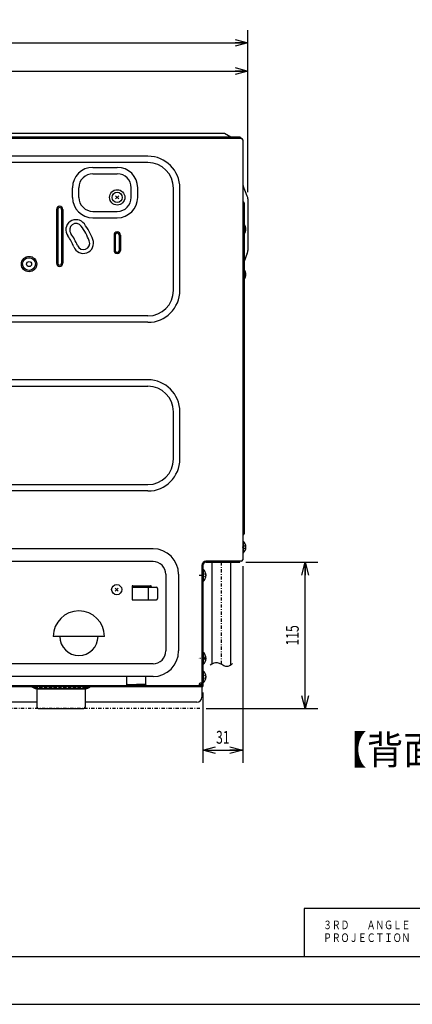
# Model space of a CAD drawing. Extents: x 0 to 420, y 0 to 297.
# Drawn here: x 252 to 313, y 0 to 154 of the extents above; entities that cross this region are included whole.
import ezdxf

# ---------------------------------------------------------------- set-up
doc = ezdxf.new("R2010")
doc.units = 0
doc.header["$MEASUREMENT"] = 0
doc.linetypes.add('CENTER', pattern=[1, 0.5, -0.25, 0, -0.25])
doc.linetypes.add('DASHED', pattern=[0.75, 0.5, -0.25])
doc.layers.get('0').update_dxf_attribs({"color": 3})
for name, color, linetype in [('1', 7, 'Continuous'), ('17', 7, 'Continuous'), ('3', 136, 'Continuous'), ('30', 2, 'Continuous'), ('4', 6, 'Continuous'), ('8', 42, 'Continuous'), ('93', 2, 'Continuous'), ('99', 3, 'Continuous')]:
    doc.layers.add(name, color=color, linetype=linetype)
doc.styles.add('ZU_SHPTB00001', font='monotxt', dxfattribs={"width": 0.701192, "bigfont": 'bigfont'})
doc.styles.add('ZU_SHPTB00002', font='monotxt', dxfattribs={"width": 0.701192, "bigfont": 'bigfont'})
doc.styles.add('ZU_SHPTB00003', font='monotxt', dxfattribs={"bigfont": 'bigfont'})
doc.dimstyles.new('ZU_DIMST0', dxfattribs={"dimtxt": 2, "dimasz": 2, "dimexe": 2, "dimexo": 1, "dimgap": 1, "dimtad": 3, "dimdec": 0, "dimzin": 0, "dimdsep": 46, "dimtxsty": 'ZU_SHPTB00001', "dimblk1": 'OPEN30', "dimblk2": 'OPEN30', "dimsah": 1, "dimcen": 0.09, "dimadec": 0, "dimazin": 0, "dimtfac": 1, "dimtdec": 0, "dimtmove": 0, "dimatfit": 3, "dimfxl": 1, "dimtolj": 1, "dimarcsym": 0})
doc.dimstyles.new('ZU_DIMST1', dxfattribs={"dimtxt": 2, "dimasz": 2, "dimexe": 2, "dimexo": 1, "dimgap": 1, "dimtad": 3, "dimdec": 0, "dimzin": 0, "dimdsep": 46, "dimtxsty": 'ZU_SHPTB00002', "dimblk1": 'OPEN30', "dimblk2": 'OPEN30', "dimsah": 1, "dimcen": 0.09, "dimadec": 0, "dimazin": 0, "dimtfac": 1, "dimtdec": 0, "dimtmove": 0, "dimatfit": 3, "dimfxl": 1, "dimtolj": 1, "dimarcsym": 0})
doc.dimstyles.new('ZU_DIMST20', dxfattribs={"dimtxt": 2, "dimasz": 2, "dimexe": 2, "dimexo": 1, "dimgap": 1, "dimtad": 3, "dimdec": 1, "dimzin": 0, "dimdsep": 46, "dimtxsty": 'ZU_SHPTB00002', "dimblk1": 'OPEN30', "dimblk2": 'OPEN30', "dimsah": 1, "dimcen": 0.09, "dimadec": 0, "dimazin": 0, "dimtfac": 1, "dimtdec": 0, "dimtmove": 0, "dimatfit": 3, "dimfxl": 1, "dimtolj": 1, "dimarcsym": 0})
doc.dimstyles.new('ZU_DIMST33', dxfattribs={"dimtxt": 2, "dimasz": 2, "dimexe": 2, "dimexo": 1, "dimgap": 1, "dimtad": 3, "dimdec": 1, "dimzin": 0, "dimdsep": 46, "dimtxsty": 'ZU_SHPTB00002', "dimblk1": 'OPEN30', "dimblk2": 'OPEN30', "dimsah": 1, "dimcen": 0.09, "dimadec": 0, "dimazin": 0, "dimtfac": 1, "dimtdec": 0, "dimtmove": 0, "dimatfit": 3, "dimfxl": 1, "dimtolj": 1, "dimarcsym": 0})

# ---------------------------------------------------------------- blocks, each defined once
blk = doc.blocks.new('_OPEN30')
at = {"color": 0, "linetype": 'Continuous', "lineweight": -3}
for p, q in [((-1, 0.267949), (0, 0)), ((0, 0), (-1, -0.267949)), ((0, 0), (-1, 0))]:
    blk.add_line(p, q, dxfattribs=at)
blk = doc.blocks.new('*D0')
at = {"color": 0, "linetype": 'Continuous', "lineweight": -3}
for p, q in [((286.886841, 69.184074), (298.172516, 69.184074)), ((296.172516, 46.304073), (296.172516, 69.184074)), ((280.706848, 46.304073), (298.172516, 46.304073))]:
    blk.add_line(p, q, dxfattribs=at)
at = {"color": 7, "linetype": 'Continuous', "lineweight": -3, "xscale": 2, "yscale": 2, "zscale": 2}
for p, rotation in [((296.172516, 69.184074), 90), ((296.172516, 46.304073), -90)]:
    blk.add_blockref('_OPEN30', p, dxfattribs=dict(at, rotation=rotation))
at = {"color": 0, "linetype": 'Continuous', "lineweight": -3, "insert": (295.172516, 57.744076), "char_height": 2, "attachment_point": 8, "rotation": 90, "style": 'ZU_SHPTB00001'}
blk.add_mtext('\\W0.70;\\A1;\\W0.70;115', dxfattribs=at)
blk = doc.blocks.new('*D2')
at = {"color": 0, "linetype": 'Continuous', "lineweight": -3}
for p, q in [((286.40683, 68.564072), (286.40683, 37.789703)), ((280.16684, 48.784073), (280.16684, 37.789703)), ((280.16684, 39.789703), (286.40683, 39.789703))]:
    blk.add_line(p, q, dxfattribs=at)
at = {"color": 7, "linetype": 'Continuous', "lineweight": -3, "xscale": 2, "yscale": 2, "zscale": 2, "rotation": 180}
blk.add_blockref('_OPEN30', (280.16684, 39.789703), dxfattribs=at)
at = {"color": 7, "linetype": 'Continuous', "lineweight": -3, "xscale": 2, "yscale": 2, "zscale": 2}
blk.add_blockref('_OPEN30', (286.40683, 39.789703), dxfattribs=at)
at = {"color": 0, "linetype": 'Continuous', "lineweight": -3, "insert": (283.286835, 40.789703), "char_height": 2, "attachment_point": 8, "style": 'ZU_SHPTB00002'}
blk.add_mtext('\\W0.70;\\A1;\\W0.70;31', dxfattribs=at)
blk = doc.blocks.new('*D15')
at = {"layer": '99', "color": 0, "linetype": 'Continuous', "lineweight": -3}
for p, q in [((169.066833, 137.304077), (169.066833, 148.08165)), ((287.206879, 127.091492), (287.206879, 148.08165)), ((169.066833, 146.08165), (287.206879, 146.08165))]:
    blk.add_line(p, q, dxfattribs=at)
at = {"layer": '99', "color": 7, "linetype": 'Continuous', "lineweight": -3, "xscale": 2, "yscale": 2, "zscale": 2, "rotation": 180}
blk.add_blockref('_OPEN30', (169.066833, 146.08165), dxfattribs=at)
at = {"layer": '99', "color": 7, "linetype": 'Continuous', "lineweight": -3, "xscale": 2, "yscale": 2, "zscale": 2}
blk.add_blockref('_OPEN30', (287.206879, 146.08165), dxfattribs=at)
at = {"layer": '99', "color": 0, "linetype": 'Continuous', "lineweight": -3, "insert": (228.136841, 147.08165), "char_height": 2, "attachment_point": 8, "style": 'ZU_SHPTB00002'}
blk.add_mtext('\\W0.70;\\A1;\\W0.70;590.5', dxfattribs=at)
blk = doc.blocks.new('*D25')
at = {"layer": '99', "color": 0, "linetype": 'Continuous', "lineweight": -3}
for p, q in [((163.286804, 136.664078), (163.286804, 152.48819)), ((287.206879, 127.091492), (287.206879, 152.48819)), ((163.286804, 150.48819), (287.206879, 150.48819))]:
    blk.add_line(p, q, dxfattribs=at)
at = {"layer": '99', "color": 7, "linetype": 'Continuous', "lineweight": -3, "xscale": 2, "yscale": 2, "zscale": 2, "rotation": 180}
blk.add_blockref('_OPEN30', (163.286804, 150.48819), dxfattribs=at)
at = {"layer": '99', "color": 7, "linetype": 'Continuous', "lineweight": -3, "xscale": 2, "yscale": 2, "zscale": 2}
blk.add_blockref('_OPEN30', (287.206879, 150.48819), dxfattribs=at)
at = {"layer": '99', "color": 0, "linetype": 'Continuous', "lineweight": -3, "insert": (225.246826, 151.48819), "char_height": 2, "attachment_point": 8, "style": 'ZU_SHPTB00002'}
blk.add_mtext('\\W0.70;\\A1;\\W0.70;619.5', dxfattribs=at)

msp = doc.modelspace()

# ---------------------------------------------------------------- linework, layer by layer
at = {"color": 3, "linetype": 'Continuous', "lineweight": -3}
for p, q in [((171.167, 135.544), (286.187, 135.544)), ((286.407, 135.324), (286.407, 69.564)), ((271.567, 132.744), (183.567, 132.744)), ((271.567, 131.744), (183.567, 131.744)), ((262.967, 131.004), (266.767, 131.004)), ((262.967, 130.004), (266.767, 130.004)), ((287.127, 126.507), (286.478, 128.128)), ((259.767, 126.304), (259.767, 127.804)), ((260.767, 126.304), (260.767, 127.804)), ((268.967, 126.304), (268.967, 127.804)), ((269.967, 126.304), (269.967, 127.804)), ((275.567, 111.744), (275.567, 127.744)), ((276.567, 111.744), (276.567, 127.744)), ((286.607, 125.444), (286.607, 73.644)), ((287.207, 126.091), (287.207, 117.997)), ((257.267, 124.404), (257.267, 116.004)), ((257.467, 124.404), (257.467, 116.004)), ((258.067, 124.404), (258.067, 116.004)), ((258.267, 124.404), (258.267, 116.004)), ((262.967, 124.104), (266.767, 124.104)), ((262.967, 123.104), (266.767, 123.104)), ((266.267, 120.404), (266.267, 118.004)), ((266.467, 120.404), (266.467, 118.004)), ((267.067, 120.404), (267.067, 118.004)), ((267.267, 120.404), (267.267, 118.004)), ((287.127, 117.581), (286.607, 116.281)), ((271.567, 107.744), (183.567, 107.744)), ((271.567, 106.744), (183.567, 106.744)), ((271.567, 107.744), (264.567, 107.744)), ((271.567, 106.744), (264.567, 106.744)), ((271.567, 97.744), (183.567, 97.744)), ((271.567, 97.744), (264.567, 97.744)), ((183.567, 96.744), (271.567, 96.744)), ((264.567, 96.744), (271.567, 96.744)), ((275.567, 85.344), (275.567, 92.744)), ((276.567, 85.344), (276.567, 92.744)), ((183.567, 81.344), (271.567, 81.344)), ((271.567, 80.344), (183.567, 80.344)), ((260.567, 81.344), (271.567, 81.344)), ((271.567, 80.344), (260.567, 80.344)), ((272.367, 71.304), (179.767, 71.304)), ((272.367, 71.304), (260.567, 71.304)), ((272.367, 69.304), (179.767, 69.304)), ((280.007, 68.744), (280.007, 50.204)), ((286.187, 69.344), (280.607, 69.344)), ((274.367, 67.304), (274.367, 55.304)), ((276.367, 67.304), (276.367, 55.304)), ((269.087, 65.404), (269.087, 63.404)), ((269.087, 65.304), (272.887, 65.304)), ((269.187, 65.504), (271.987, 65.504)), ((271.587, 65.304), (271.587, 63.304)), ((272.087, 65.404), (272.087, 65.304)), ((273.087, 65.104), (273.087, 63.504)), ((269.187, 63.304), (272.887, 63.304)), ((264.767, 57.584), (256.767, 57.584)), ((272.387, 53.304), (179.767, 53.304)), ((272.387, 51.304), (179.767, 51.304)), ((268.267, 49.984), (268.267, 51.304)), ((271.267, 49.985), (271.267, 51.304)), ((279.867, 49.864), (171.167, 49.864)), ((268.367, 50.064), (269.767, 50.064)), ((271.167, 50.064), (269.767, 50.064)), ((279.607, 50.064), (279.607, 49.864)), ((279.867, 49.984), (279.607, 49.984)), ((280.007, 50.264), (279.767, 50.264)), ((279.867, 49.984), (279.867, 49.864))]:
    msp.add_line(p, q, dxfattribs=at)
at = {"color": 3, "linetype": 'CENTER', "lineweight": -3}
msp.add_line((279.587, 67.144), (280.007, 67.144), dxfattribs=at)
at = {"color": 3, "linetype": 'Continuous', "lineweight": -3}
for centre, radius in [((266.767, 126.304), 1.2), ((252.967, 115.864), 1.2), ((252.967, 115.864), 1), ((252.967, 115.864), 0.4)]:
    msp.add_circle(centre, radius, dxfattribs=at)
for centre, radius, start, end in [((286.187, 135.324), 0.22, 0, 90), ((271.567, 127.744), 5, 0, 90), ((262.967, 127.804), 3.2, 90, 180), ((266.767, 127.804), 3.2, 0, 90), ((271.567, 127.744), 4, 0, 90), ((262.967, 127.804), 2.2, 90, 180), ((266.767, 127.804), 2.2, 0, 90), ((287.407, 128.5), 1, 180, 201.80141), ((286.087, 126.091), 1.12, 0, 21.80141), ((257.767, 124.404), 0.5, 0, 180), ((262.967, 126.304), 3.2, 180, 270), ((262.967, 126.304), 2.2, 180, 270), ((266.767, 126.304), 3.2, 270, 0), ((266.767, 126.304), 2.2, 270, 0), ((286.387, 125.444), 0.22, 0, 67.97569), ((257.767, 124.404), 0.3, 0, 180), ((260.329, 121.213), 1.6, 36, 216), ((260.329, 121.213), 1, 36, 216), ((252.967, 115.864), 10.1, 21, 36), ((252.967, 115.864), 10.7, 21, 36), ((252.967, 115.864), 7.5, 21, 36), ((252.967, 115.864), 8.1, 21, 36), ((266.767, 120.404), 0.5, 0, 180), ((266.767, 120.404), 0.3, 0, 180), ((261.462, 119.125), 1.6, 201, 21), ((261.462, 119.125), 1, 201, 21), ((266.767, 118.004), 0.5, 180, 0), ((266.767, 118.004), 0.3, 180, 0), ((286.087, 117.997), 1.12, 338.19859, 0), ((257.767, 116.004), 0.5, 180, 0), ((257.767, 116.004), 0.3, 180, 0), ((271.567, 111.744), 4, 270, 0), ((271.567, 111.744), 5, 270, 0), ((271.567, 92.744), 5, 0, 90), ((271.567, 92.744), 4, 0, 90), ((271.567, 85.344), 4, 270, 0), ((271.567, 85.344), 5, 270, 0), ((286.507, 73.347), 0.1, 112.02431, 180), ((286.387, 73.644), 0.22, 292.02431, 0), ((272.367, 67.304), 4, 0, 90), ((286.187, 69.564), 0.22, 270, 0), ((272.367, 67.304), 2, 0, 90), ((269.187, 65.404), 0.1, 90, 180), ((271.987, 65.404), 0.1, 0, 90), ((272.887, 65.104), 0.2, 0, 90), ((269.187, 63.404), 0.1, 180, 270), ((272.887, 63.504), 0.2, 270, 0), ((260.767, 57.584), 4, 0, 180), ((260.767, 57.584), 2.993, 180, 0), ((272.367, 55.304), 2, 270, 0), ((272.367, 55.304), 4, 270, 0), ((268.07, 50.084), 0.22, 270, 337.97569), ((268.367, 49.964), 0.1, 90, 157.97569), ((271.167, 49.964), 0.1, 22.02431, 90), ((271.463, 50.084), 0.22, 202.02431, 270), ((279.807, 50.064), 0.2, 90, 180), ((279.787, 50.204), 0.22, 270, 0)]:
    msp.add_arc(centre, radius, start, end, dxfattribs=at)
at = {"color": 3, "linetype": 'DASHED', "lineweight": -3}
msp.add_arc((286.507, 125.741), 0.1, 180, 247.97569, dxfattribs=at)
at = {"layer": '1', "linetype": 'Continuous', "lineweight": -3}
for p, q in [((266.514, 126.557), (267.019, 126.052)), ((266.514, 126.052), (267.019, 126.557)), ((286.907, 121.344), (286.657, 121.594)), ((286.907, 121.344), (286.657, 121.094)), ((286.907, 114.244), (286.657, 114.494)), ((286.907, 114.244), (286.657, 113.994)), ((286.407, 72.504), (286.407, 70.624)), ((286.407, 72.504), (286.465, 72.504)), ((286.465, 72.504), (286.465, 70.624)), ((286.907, 71.564), (286.657, 71.814)), ((286.907, 71.564), (286.657, 71.314)), ((286.407, 70.624), (286.465, 70.624)), ((280.167, 68.084), (280.167, 66.204)), ((280.167, 68.084), (280.225, 68.084)), ((280.225, 68.084), (280.225, 66.204)), ((280.667, 67.144), (280.417, 67.394)), ((280.667, 67.144), (280.417, 66.894)), ((266.434, 65.157), (266.939, 64.652)), ((266.434, 64.652), (266.939, 65.157)), ((280.167, 66.204), (280.225, 66.204)), ((280.167, 55.084), (280.167, 53.204)), ((280.167, 55.084), (280.225, 55.084)), ((280.225, 55.084), (280.225, 53.204)), ((280.667, 54.144), (280.417, 54.394)), ((280.667, 54.144), (280.417, 53.894)), ((280.167, 53.204), (280.225, 53.204)), ((280.167, 52.204), (280.167, 50.324)), ((280.167, 52.204), (280.225, 52.204)), ((280.225, 52.204), (280.225, 50.324)), ((280.667, 51.264), (280.417, 51.514)), ((280.667, 51.264), (280.417, 51.014)), ((280.167, 50.324), (280.225, 50.324))]:
    msp.add_line(p, q, dxfattribs=at)
for centre in [(266.767, 126.304), (266.687, 64.904)]:
    msp.add_circle(centre, 0.799, dxfattribs=at)
for centre, start, end in [((285.687, 121.344), 318.94665, 41.05335), ((285.687, 114.244), 318.94665, 41.05335), ((285.687, 71.564), 309.60204, 50.39798), ((279.447, 67.144), 309.60204, 50.39798), ((279.447, 54.144), 309.60204, 50.39798), ((279.447, 51.264), 309.60204, 50.39798)]:
    msp.add_arc(centre, 1.22, start, end, dxfattribs=at)
for p in [(266.767, 126.304), (286.407, 71.564), (280.167, 67.144), (266.687, 64.904), (280.167, 54.144), (280.167, 51.264)]:
    msp.add_point(p, dxfattribs=at)
at = {"layer": '17', "color": 3, "linetype": 'Continuous', "lineweight": -3}
for p, q in [((254.207, 49.384), (261.727, 49.384)), ((254.207, 49.384), (254.207, 46.504)), ((261.727, 49.384), (261.727, 46.504)), ((254.407, 46.304), (261.527, 46.304))]:
    msp.add_line(p, q, dxfattribs=at)
for centre, start, end in [((254.407, 46.504), 180, 270), ((261.527, 46.504), 270, 0)]:
    msp.add_arc(centre, 0.2, start, end, dxfattribs=at)
at = {"layer": '3', "color": 3, "linetype": 'Continuous', "lineweight": -3}
for p, q in [((280.007, 49.864), (170.867, 49.864)), ((280.007, 49.704), (170.867, 49.704)), ((253.759, 49.473), (253.459, 49.633)), ((261.817, 49.384), (254.117, 49.384)), ((262.174, 49.473), (262.474, 49.633)), ((280.007, 50.204), (280.007, 48.064)), ((254.207, 47.304), (178.927, 47.304)), ((279.247, 47.304), (261.727, 47.304))]:
    msp.add_line(p, q, dxfattribs=at)
at = {"layer": '3', "color": 3, "linetype": 'DASHED', "lineweight": -3}
for p, q in [((253.834, 49.615), (253.534, 49.775)), ((261.817, 49.544), (254.117, 49.544)), ((262.099, 49.615), (262.399, 49.775))]:
    msp.add_line(p, q, dxfattribs=at)
at = {"layer": '3', "color": 3, "linetype": 'CENTER', "lineweight": -3}
msp.add_line((279.707, 46.304), (163.081, 46.304), dxfattribs=at)
at = {"layer": '3', "color": 3, "linetype": 'DASHED', "lineweight": -3}
for centre, radius, start, end in [((253.177, 49.104), 0.76, 61.92751, 90), ((254.117, 50.144), 0.6, 241.92751, 270), ((261.817, 50.144), 0.6, 270, 298.07249), ((262.757, 49.104), 0.76, 90, 118.07249)]:
    msp.add_arc(centre, radius, start, end, dxfattribs=at)
at = {"layer": '3', "color": 3, "linetype": 'Continuous', "lineweight": -3}
for centre, radius, start, end in [((253.177, 49.104), 0.6, 61.92751, 90), ((254.117, 50.144), 0.76, 241.92751, 270), ((261.817, 50.144), 0.76, 270, 298.07249), ((262.757, 49.104), 0.6, 90, 118.07249), ((279.247, 48.064), 0.76, 270, 0)]:
    msp.add_arc(centre, radius, start, end, dxfattribs=at)
at = {"layer": '30', "color": 3, "linetype": 'Continuous', "lineweight": -3}
for p, q in [((281.597, 69.184), (281.597, 53.256)), ((284.497, 69.184), (284.497, 53.079))]:
    msp.add_line(p, q, dxfattribs=at)
at = {"layer": '30', "color": 3, "linetype": 'CENTER', "lineweight": -3}
msp.add_line((283.047, 69.184), (283.047, 53.207), dxfattribs=at)
at = {"layer": '30', "color": 3, "linetype": 'Continuous', "lineweight": -3}
for points in [[(282.464, 53.454), (282.04, 53.541), (281.669, 53.308), (281.298, 53.075)], [(283.765, 52.885), (283.363, 52.961), (282.887, 53.368), (282.464, 53.454)], [(284.822, 53.319), (284.495, 53.064), (284.167, 52.809), (283.765, 52.885)]]:
    msp.add_open_spline(points, degree=3, dxfattribs=at)
at = {"layer": '4', "color": 3, "linetype": 'Continuous', "lineweight": -3}
for p, q in [((285.987, 135.704), (171.047, 135.704)), ((283.567, 136.304), (173.367, 136.304)), ((284.567, 135.704), (283.567, 136.304)), ((285.987, 135.544), (171.047, 135.544))]:
    msp.add_line(p, q, dxfattribs=at)
at = {"layer": '4', "color": 3, "linetype": 'DASHED', "lineweight": -3}
for p, q in [((285.987, 135.624), (171.047, 135.624)), ((285.467, 135.544), (285.467, 135.624))]:
    msp.add_line(p, q, dxfattribs=at)
at = {"layer": '4', "color": 3, "linetype": 'Continuous', "lineweight": -3}
for start, end in [(0, 90), (270, 0)]:
    msp.add_arc((285.987, 135.624), 0.08, start, end, dxfattribs=at)
at = {"layer": '8', "color": 3, "linetype": 'Continuous', "lineweight": -3}
for p, q in [((280.007, 68.684), (280.007, 49.784)), ((280.167, 68.684), (280.167, 49.784)), ((285.887, 69.344), (280.667, 69.344)), ((280.667, 69.184), (285.887, 69.184)), ((280.807, 69.304), (280.807, 69.184)), ((280.007, 50.504), (280.087, 50.504))]:
    msp.add_line(p, q, dxfattribs=at)
at = {"layer": '8', "color": 3, "linetype": 'DASHED', "lineweight": -3}
for p, q in [((280.087, 68.684), (280.087, 49.784)), ((285.887, 69.264), (280.667, 69.264)), ((285.367, 69.344), (285.367, 69.264))]:
    msp.add_line(p, q, dxfattribs=at)
at = {"layer": '8', "color": 3, "linetype": 'CENTER', "lineweight": -3}
msp.add_line((280.538, 54.144), (279.418, 54.144), dxfattribs=at)
at = {"layer": '8', "color": 3, "linetype": 'Continuous', "lineweight": -3}
for centre, radius, start, end in [((280.667, 68.684), 0.66, 90, 180), ((280.667, 68.684), 0.5, 90, 180), ((285.887, 69.264), 0.08, 0, 90), ((285.887, 69.264), 0.08, 270, 0), ((280.087, 49.784), 0.08, 180, 270), ((280.087, 49.784), 0.08, 270, 0)]:
    msp.add_arc(centre, radius, start, end, dxfattribs=at)
at = {"layer": '8', "color": 3, "linetype": 'DASHED', "lineweight": -3}
msp.add_arc((280.667, 68.684), 0.58, 90, 180, dxfattribs=at)
at = {"layer": '99', "linetype": 'Continuous', "lineweight": -3}
for p, q in [((415, 15), (296, 15)), ((296, 15), (296, 7.5)), ((14, 7.5), (415, 7.5)), ((0, 0), (420.5, 0))]:
    msp.add_line(p, q, dxfattribs=at)

# ---------------------------------------------------------------- texts
at = {"layer": '93', "linetype": 'Continuous', "lineweight": -3, "insert": (300.115, 37.564), "char_height": 4.5, "attachment_point": 7, "style": 'ZU_SHPTB00003'}
msp.add_mtext('\\W0.93;【背面図】', dxfattribs=at)
at = {"layer": '99', "linetype": 'Continuous', "lineweight": -3, "char_height": 1.35, "attachment_point": 7, "style": 'ZU_SHPTB00003'}
for s, insert in [('\\W0.74;３ＲＤ\u3000\u3000ＡＮＧＬＥ', (299, 11.75)), ('\\W0.74;ＰＲＯＪＥＣＴＩＯＮ', (299, 9.75))]:
    msp.add_mtext(s, dxfattribs=dict(at, insert=insert))

# ---------------------------------------------------------------- dimensions: what is measured, and where the dimension line sits
at = {"linetype": 'Continuous', "lineweight": -3}
dim = msp.add_linear_dim(base=(280.167, 39.79), p1=(280.167, 49.784), p2=(286.407, 69.564), text='\\A1;31', dimstyle='ZU_DIMST1', override={"dimpost": '<>'}, dxfattribs=at)
dim.commit()
dim.dimension.update_dxf_attribs({"geometry": '*D2', "text_midpoint": (283.287, 41.79)})
dim = msp.add_linear_dim(base=(296.173, 46.304), p1=(279.707, 46.304), p2=(285.887, 69.184), angle=90, text='\\A1;115', dimstyle='ZU_DIMST0', override={"dimpost": '<>'}, dxfattribs=at)
dim.commit()
dim.dimension.update_dxf_attribs({"geometry": '*D0', "text_midpoint": (294.173, 57.744)})
at = {"layer": '99', "linetype": 'Continuous', "lineweight": -3}
for base, p1, text, dimstyle, picture, middle in [((163.287, 150.488), (163.287, 135.664), '\\A1;619.5', 'ZU_DIMST33', '*D25', (225.247, 152.488)), ((169.067, 146.082), (169.067, 136.304), '\\A1;590.5', 'ZU_DIMST20', '*D15', (228.137, 148.082))]:
    dim = msp.add_linear_dim(base=base, p1=p1, p2=(287.207, 126.091), text=text, dimstyle=dimstyle, override={"dimpost": '<>'}, dxfattribs=at)
    dim.commit()
    dim.dimension.update_dxf_attribs({"geometry": picture, "text_midpoint": middle})

doc.saveas('drawing.dxf')
